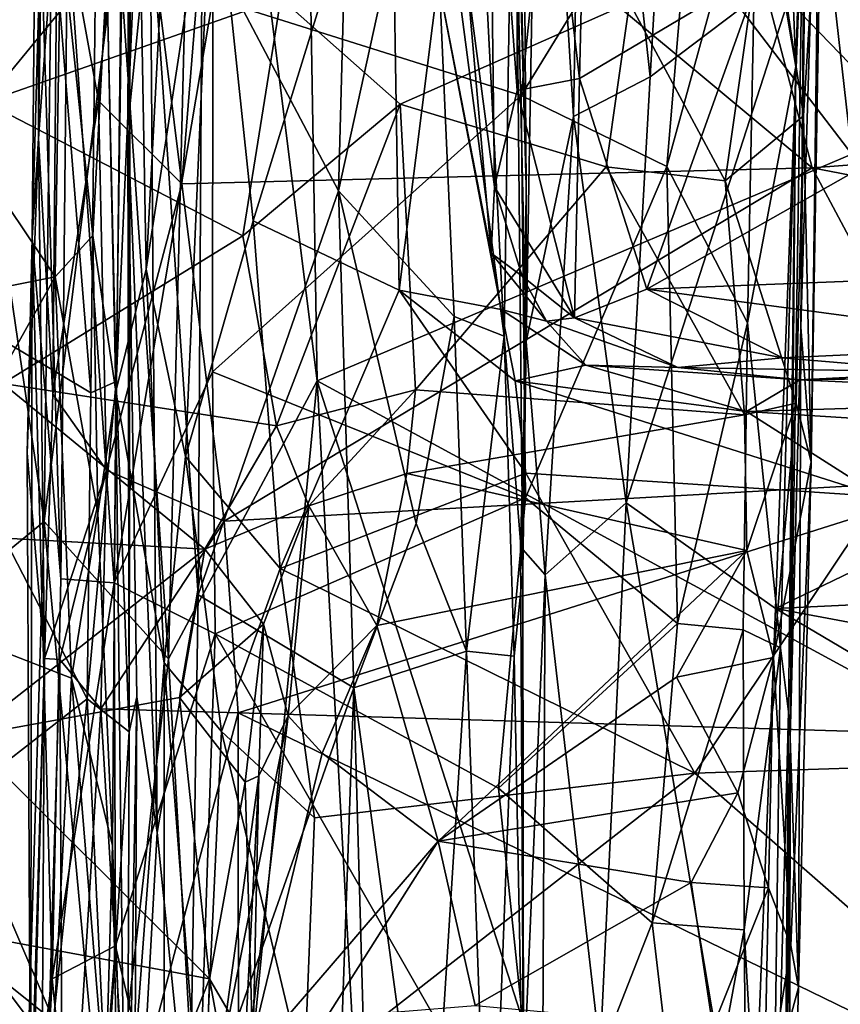
# Model space of a CAD drawing. Extents: x -11.35 to -7.74, y -6.25 to 1.8.
# Drawn here: x -11.08 to -10.63, y 0.06 to 0.61 of the extents above; entities that cross this region are included whole.
import ezdxf

# ---------------------------------------------------------------- set-up
doc = ezdxf.new("R2010")
doc.units = 0
doc.header["$MEASUREMENT"] = 0
doc.layers.add('1', color=7, linetype='CONTINUOUS')

msp = doc.modelspace()

# ---------------------------------------------------------------- linework, layer by layer
at = {"layer": '1'}
for points in [[(-10.619646, 0.534529, 6.766492), (-10.691205, 1.167122, 6.770226), (-10.926304, 0.935785, 6.767992)], [(-10.619646, 0.534529, 6.766492), (-10.371683, 0.759348, 6.763223), (-10.691205, 1.167122, 6.770226)], [(-11.022923, 0.549828, 5.303526), (-11.021208, 0.981298, 5.444514), (-11.018066, 1.014822, 5.282601)], [(-11.022923, 0.549828, 5.303526), (-11.018066, 1.014822, 5.282601), (-11.010388, 0.673243, 5.243309)], [(-11.072336, 0.910683, -1.713709), (-11.072556, 0.543419, -1.078236), (-11.06612, 0.989368, -1.613775)], [(-11.062058, 0.690119, -1.157567), (-11.06612, 0.989368, -1.613775), (-11.072556, 0.543419, -1.078236)], [(-11.038837, 0.819649, 5.507904), (-11.021208, 0.981298, 5.444514), (-11.029323, 0.407978, 5.499479)], [(-11.022185, 0.212837, 5.461291), (-11.029323, 0.407978, 5.499479), (-11.021208, 0.981298, 5.444514)], [(-11.021208, 0.981298, 5.444514), (-11.022923, 0.549828, 5.303526), (-11.022185, 0.212837, 5.461291)], [(-10.811908, 0.913713, 4.454468), (-10.800994, 0.516779, 4.642667), (-10.804356, 0.97584, 4.801653)], [(-10.807641, 0.793711, 4.849974), (-10.804356, 0.97584, 4.801653), (-10.800994, 0.516779, 4.642667)], [(-10.642346, 0.363298, -2.63658), (-10.648032, 0.438242, -2.304862), (-10.632456, 0.951895, -2.789801)], [(-10.632456, 0.951895, -2.789801), (-10.648032, 0.438242, -2.304862), (-10.642812, 0.919655, -2.281741)], [(-10.638045, 0.695557, -2.857983), (-10.642346, 0.363298, -2.63658), (-10.632456, 0.951895, -2.789801)], [(-11.158613, 0.939468, 6.620486), (-11.135007, 0.276463, 6.642238), (-11.069374, 0.329924, 6.709695)], [(-11.069374, 0.329924, 6.709695), (-11.063085, 0.829268, 6.71545), (-11.158613, 0.939468, 6.620486)], [(-11.028371, 0.659452, 6.741734), (-11.000245, 0.253542, 6.752743), (-10.983059, 0.934017, 6.760596)], [(-11.000245, 0.253542, 6.752743), (-10.917476, 0.408329, 6.767179), (-10.983059, 0.934017, 6.760596)], [(-10.926304, 0.935785, 6.767992), (-10.983059, 0.934017, 6.760596), (-10.917476, 0.408329, 6.767179)], [(-10.917476, 0.408329, 6.767179), (-10.619646, 0.534529, 6.766492), (-10.926304, 0.935785, 6.767992)], [(-10.712287, 0.919331, 4.379753), (-10.731865, 0.57774, 4.377791), (-10.768342, 0.91164, 4.391619)], [(-10.712287, 0.919331, 4.379753), (-10.648348, 0.640945, 4.371079), (-10.731865, 0.57774, 4.377791)], [(-10.645707, 0.758175, -2.068846), (-10.642812, 0.919655, -2.281741), (-10.648032, 0.438242, -2.304862)], [(-11.072556, 0.543419, -1.078236), (-11.072336, 0.910683, -1.713709), (-11.076168, 0.488005, -1.388245)], [(-11.076168, 0.488005, -1.388245), (-11.072336, 0.910683, -1.713709), (-11.071214, 0.660383, -1.587551)], [(-10.793505, 0.865816, 4.410603), (-10.801091, 0.430325, 4.441118), (-10.811908, 0.913713, 4.454468)], [(-10.800994, 0.516779, 4.642667), (-10.811908, 0.913713, 4.454468), (-10.801091, 0.430325, 4.441118)], [(-10.768342, 0.91164, 4.391619), (-10.774712, 0.555622, 4.394771), (-10.793505, 0.865816, 4.410603)], [(-10.768342, 0.91164, 4.391619), (-10.731865, 0.57774, 4.377791), (-10.774712, 0.555622, 4.394771)], [(-11.173725, 0.479382, 5.635389), (-11.141547, 0.905991, 5.606496), (-11.074862, 0.792137, 5.553204)], [(-10.771224, 0.576792, -5.315095), (-10.80549, 0.87047, -5.30653), (-10.763788, 0.890184, -5.326736)], [(-10.670513, 0.636591, -5.341336), (-10.771224, 0.576792, -5.315095), (-10.763788, 0.890184, -5.326736)], [(-10.895964, 0.868017, 5.096971), (-10.905555, 0.514229, 5.111426), (-10.981531, 0.658278, 5.192786)], [(-10.905555, 0.514229, 5.111426), (-10.895964, 0.868017, 5.096971), (-10.854482, 0.746923, 5.027607)], [(-10.821973, 0.786997, -5.262015), (-10.80549, 0.87047, -5.30653), (-10.805996, 0.570011, -5.281223)], [(-10.771224, 0.576792, -5.315095), (-10.805996, 0.570011, -5.281223), (-10.80549, 0.87047, -5.30653)], [(-10.774712, 0.555622, 4.394771), (-10.801091, 0.430325, 4.441118), (-10.793505, 0.865816, 4.410603)], [(-9.766636, 0.593704, -0.97503), (-9.976925, 0.843761, -1.236941), (-10.703747, 0.763123, -1.140562)], [(-11.063085, 0.829268, 6.71545), (-11.069374, 0.329924, 6.709695), (-11.028371, 0.659452, 6.741734)], [(-11.038837, 0.819649, 5.507904), (-11.043421, 0.401672, 5.529363), (-11.074862, 0.792137, 5.553204)], [(-11.029323, 0.407978, 5.499479), (-11.043421, 0.401672, 5.529363), (-11.038837, 0.819649, 5.507904)], [(-11.022446, 0.757322, -1.155892), (-10.992796, 0.518173, -0.892621), (-10.969932, 0.800745, -1.184399)], [(-10.969932, 0.800745, -1.184399), (-10.992796, 0.518173, -0.892621), (-10.641706, 0.527042, -0.899818)], [(-10.803721, 0.56728, -1.599686), (-10.97554, 0.621441, -1.654275), (-10.779485, 0.802652, -1.900125)], [(-10.703747, 0.763123, -1.140562), (-10.969932, 0.800745, -1.184399), (-10.641706, 0.527042, -0.899818)], [(-10.803721, 0.56728, -1.599686), (-10.779485, 0.802652, -1.900125), (-10.705899, 0.726912, -1.817646)], [(-11.043421, 0.401672, 5.529363), (-11.173725, 0.479382, 5.635389), (-11.074862, 0.792137, 5.553204)], [(-10.813209, 0.43321, 4.895628), (-10.82814, 0.722336, 4.953335), (-10.807641, 0.793711, 4.849974)], [(-10.813209, 0.43321, 4.895628), (-10.807641, 0.793711, 4.849974), (-10.80289, 0.302303, 4.791197)], [(-10.807641, 0.793711, 4.849974), (-10.800994, 0.516779, 4.642667), (-10.80289, 0.302303, 4.791197)], [(-10.833821, 0.631575, -4.964454), (-10.821973, 0.786997, -5.262015), (-10.818565, 0.516357, -5.218807)], [(-10.818565, 0.516357, -5.218807), (-10.821973, 0.786997, -5.262015), (-10.805996, 0.570011, -5.281223)], [(-10.703747, 0.763123, -1.140562), (-10.641706, 0.527042, -0.899818), (-9.766636, 0.593704, -0.97503)], [(-11.062058, 0.690119, -1.157567), (-11.039263, 0.564272, -0.963433), (-11.022446, 0.757322, -1.155892)], [(-11.022446, 0.757322, -1.155892), (-11.039263, 0.564272, -0.963433), (-10.992796, 0.518173, -0.892621)], [(-10.65674, 0.731388, -1.904433), (-10.645707, 0.758175, -2.068846), (-10.650732, 0.5835, -1.768722)], [(-10.648032, 0.438242, -2.304862), (-10.653999, 0.209387, -1.77883), (-10.645707, 0.758175, -2.068846)], [(-10.645707, 0.758175, -2.068846), (-10.653999, 0.209387, -1.77883), (-10.650732, 0.5835, -1.768722)], [(-10.876369, 0.746061, -4.862871), (-10.952971, 0.497513, -4.857125), (-10.975717, 0.712126, -4.83425)], [(-10.876369, 0.746061, -4.862871), (-10.871668, 0.458836, -4.877786), (-10.952971, 0.497513, -4.857125)], [(-10.854482, 0.746923, 5.027607), (-10.841127, 0.444124, 4.996299), (-10.905555, 0.514229, 5.111426)], [(-10.850101, 0.63146, -4.896452), (-10.871668, 0.458836, -4.877786), (-10.876369, 0.746061, -4.862871)], [(-10.854482, 0.746923, 5.027607), (-10.82814, 0.722336, 4.953335), (-10.813209, 0.43321, 4.895628)], [(-10.813209, 0.43321, 4.895628), (-10.841127, 0.444124, 4.996299), (-10.854482, 0.746923, 5.027607)], [(-10.650732, 0.5835, -1.768722), (-10.672409, 0.71113, -1.829623), (-10.65674, 0.731388, -1.904433)], [(-10.722674, 0.527658, -1.568668), (-10.803721, 0.56728, -1.599686), (-10.705899, 0.726912, -1.817646)], [(-10.705899, 0.726912, -1.817646), (-10.672409, 0.71113, -1.829623), (-10.722674, 0.527658, -1.568668)], [(-11.016667, 0.696898, -4.7444), (-10.999213, 0.723537, -4.805705), (-11.012605, 0.47053, -4.78123)], [(-10.999213, 0.723537, -4.805705), (-10.975717, 0.712126, -4.83425), (-11.012605, 0.47053, -4.78123)], [(-11.147696, 0.59264, -4.290181), (-11.163352, 0.713392, -4.215638), (-11.060248, 0.660278, -4.31134)], [(-11.012605, 0.47053, -4.78123), (-10.975717, 0.712126, -4.83425), (-10.990797, 0.36614, -4.834231)], [(-10.975717, 0.712126, -4.83425), (-10.952971, 0.497513, -4.857125), (-10.990797, 0.36614, -4.834231)], [(-10.672409, 0.71113, -1.829623), (-10.67766, 0.440685, -1.507952), (-10.722674, 0.527658, -1.568668)], [(-10.650732, 0.5835, -1.768722), (-10.67766, 0.440685, -1.507952), (-10.672409, 0.71113, -1.829623)], [(-11.02958, 0.402374, -4.44283), (-11.034594, 0.636126, -4.395872), (-11.016667, 0.696898, -4.7444)], [(-11.016667, 0.696898, -4.7444), (-11.012605, 0.47053, -4.78123), (-11.02958, 0.402374, -4.44283)], [(-11.102225, 0.563669, -2.898346), (-11.052685, 0.623907, -2.914182), (-11.171746, 0.693647, -3.020543)], [(-10.646543, 0.555944, -2.797854), (-10.638045, 0.695557, -2.857983), (-10.666164, 0.687813, -2.908689)], [(-10.642346, 0.363298, -2.63658), (-10.638045, 0.695557, -2.857983), (-10.646543, 0.555944, -2.797854)], [(-11.072556, 0.543419, -1.078236), (-11.064528, 0.400869, -0.854919), (-11.062058, 0.690119, -1.157567)], [(-11.039263, 0.564272, -0.963433), (-11.062058, 0.690119, -1.157567), (-11.064528, 0.400869, -0.854919)], [(-10.743446, 0.618885, -2.882907), (-10.690198, 0.519835, -2.821108), (-10.666164, 0.687813, -2.908689)], [(-10.646543, 0.555944, -2.797854), (-10.666164, 0.687813, -2.908689), (-10.690198, 0.519835, -2.821108)], [(-10.648348, 0.640945, 4.371079), (-10.302565, 0.676329, 4.372676), (-10.305079, 0.453903, 4.365884)], [(-11.010388, 0.673243, 5.243309), (-11.006508, 0.156866, 5.231974), (-11.022923, 0.549828, 5.303526)], [(-11.006508, 0.156866, 5.231974), (-11.010388, 0.673243, 5.243309), (-10.983702, 0.289129, 5.197571)], [(-10.983702, 0.289129, 5.197571), (-11.010388, 0.673243, 5.243309), (-10.981531, 0.658278, 5.192786)], [(-11.063267, 0.466204, -4.359935), (-11.147696, 0.59264, -4.290181), (-11.060248, 0.660278, -4.31134)], [(-11.071214, 0.660383, -1.587551), (-11.0601, 0.298071, -1.259623), (-11.076168, 0.488005, -1.388245)], [(-11.056536, 0.662943, -1.645539), (-11.0601, 0.298071, -1.259623), (-11.071214, 0.660383, -1.587551)], [(-11.069374, 0.329924, 6.709695), (-11.000245, 0.253542, 6.752743), (-11.028371, 0.659452, 6.741734)], [(-11.042416, 0.489315, -4.379168), (-11.063267, 0.466204, -4.359935), (-11.060248, 0.660278, -4.31134)], [(-11.042416, 0.489315, -4.379168), (-11.060248, 0.660278, -4.31134), (-11.034594, 0.636126, -4.395872)], [(-11.030427, 0.295763, -1.284072), (-11.0601, 0.298071, -1.259623), (-11.056536, 0.662943, -1.645539)], [(-11.026772, 0.624466, -1.63511), (-11.030427, 0.295763, -1.284072), (-11.056536, 0.662943, -1.645539)], [(-10.905555, 0.514229, 5.111426), (-10.983702, 0.289129, 5.197571), (-10.981531, 0.658278, 5.192786)], [(-10.771224, 0.576792, -5.315095), (-10.670513, 0.636591, -5.341336), (-10.733852, 0.459398, -5.31403)], [(-10.74535, 0.340437, 4.376234), (-10.731865, 0.57774, 4.377791), (-10.648348, 0.640945, 4.371079)], [(-10.74535, 0.340437, 4.376234), (-10.648348, 0.640945, 4.371079), (-10.662154, 0.281567, 4.368233)], [(-10.58229, 0.545197, -5.345518), (-10.733852, 0.459398, -5.31403), (-10.670513, 0.636591, -5.341336)], [(-10.606058, 0.61046, -5.367225), (-10.58229, 0.545197, -5.345518), (-10.670513, 0.636591, -5.341336)], [(-10.648348, 0.640945, 4.371079), (-10.305079, 0.453903, 4.365884), (-10.662154, 0.281567, 4.368233)], [(-11.034594, 0.636126, -4.395872), (-11.02958, 0.402374, -4.44283), (-11.042416, 0.489315, -4.379168)], [(-10.850101, 0.63146, -4.896452), (-10.814898, 0.448168, -4.922238), (-10.871668, 0.458836, -4.877786)], [(-10.820508, 0.479385, -4.947393), (-10.850101, 0.63146, -4.896452), (-10.833821, 0.631575, -4.964454)], [(-10.820508, 0.479385, -4.947393), (-10.814898, 0.448168, -4.922238), (-10.850101, 0.63146, -4.896452)], [(-10.820508, 0.479385, -4.947393), (-10.833821, 0.631575, -4.964454), (-10.818565, 0.516357, -5.218807)], [(-11.052685, 0.623907, -2.914182), (-11.102225, 0.563669, -2.898346), (-10.937675, 0.621595, -2.881406)], [(-10.937675, 0.621595, -2.881406), (-11.102225, 0.563669, -2.898346), (-10.958808, 0.489143, -2.827082)], [(-10.97554, 0.621441, -1.654275), (-11.030427, 0.295763, -1.284072), (-11.026772, 0.624466, -1.63511)], [(-10.97554, 0.621441, -1.654275), (-10.975681, 0.413433, -1.424531), (-11.030427, 0.295763, -1.284072)], [(-10.803721, 0.56728, -1.599686), (-10.975681, 0.413433, -1.424531), (-10.97554, 0.621441, -1.654275)], [(-10.958808, 0.489143, -2.827082), (-10.87122, 0.562468, -2.848958), (-10.937675, 0.621595, -2.881406)], [(-10.937675, 0.621595, -2.881406), (-10.87122, 0.562468, -2.848958), (-10.743446, 0.618885, -2.882907)], [(-10.743446, 0.618885, -2.882907), (-10.87122, 0.562468, -2.848958), (-10.756505, 0.527565, -2.837397)], [(-10.756505, 0.527565, -2.837397), (-10.690198, 0.519835, -2.821108), (-10.743446, 0.618885, -2.882907)], [(-11.139756, 0.451059, -4.325522), (-11.147696, 0.59264, -4.290181), (-11.063267, 0.466204, -4.359935)], [(-9.766636, 0.593704, -0.97503), (-10.641706, 0.527042, -0.899818), (-10.12781, 0.42778, -0.807741)], [(-10.650732, 0.5835, -1.768722), (-10.659403, 0.259687, -1.391248), (-10.67766, 0.440685, -1.507952)], [(-10.650732, 0.5835, -1.768722), (-10.654867, 0.223974, -1.488084), (-10.659403, 0.259687, -1.391248)], [(-10.653999, 0.209387, -1.77883), (-10.654867, 0.223974, -1.488084), (-10.650732, 0.5835, -1.768722)], [(-10.77407, 0.443384, -5.289768), (-10.805996, 0.570011, -5.281223), (-10.771224, 0.576792, -5.315095)], [(-10.731865, 0.57774, 4.377791), (-10.74535, 0.340437, 4.376234), (-10.774712, 0.555622, 4.394771)], [(-10.733852, 0.459398, -5.31403), (-10.77407, 0.443384, -5.289768), (-10.771224, 0.576792, -5.315095)], [(-10.801361, 0.343283, -1.358584), (-10.975681, 0.413433, -1.424531), (-10.803721, 0.56728, -1.599686)], [(-10.805996, 0.570011, -5.281223), (-10.77407, 0.443384, -5.289768), (-10.818565, 0.516357, -5.218807)], [(-10.722674, 0.527658, -1.568668), (-10.801361, 0.343283, -1.358584), (-10.803721, 0.56728, -1.599686)], [(-11.102225, 0.563669, -2.898346), (-11.092389, 0.406897, -2.841368), (-10.958808, 0.489143, -2.827082)], [(-11.034714, 0.358547, -0.764233), (-11.039263, 0.564272, -0.963433), (-11.064528, 0.400869, -0.854919)], [(-11.034714, 0.358547, -0.764233), (-10.992796, 0.518173, -0.892621), (-11.039263, 0.564272, -0.963433)], [(-10.958808, 0.489143, -2.827082), (-10.940108, 0.383373, -2.789388), (-10.87122, 0.562468, -2.848958)], [(-10.862659, 0.403267, -2.789559), (-10.87122, 0.562468, -2.848958), (-10.940108, 0.383373, -2.789388)], [(-10.756505, 0.527565, -2.837397), (-10.87122, 0.562468, -2.848958), (-10.862659, 0.403267, -2.789559)], [(-10.774712, 0.555622, 4.394771), (-10.790351, 0.300308, 4.407965), (-10.801091, 0.430325, 4.441118)], [(-10.790351, 0.300308, 4.407965), (-10.774712, 0.555622, 4.394771), (-10.74535, 0.340437, 4.376234)], [(-10.650671, 0.395994, -2.75791), (-10.646543, 0.555944, -2.797854), (-10.690198, 0.519835, -2.821108)], [(-10.646543, 0.555944, -2.797854), (-10.650671, 0.395994, -2.75791), (-10.642346, 0.363298, -2.63658)], [(-11.022923, 0.549828, 5.303526), (-11.017814, 0.232269, 5.287635), (-11.022185, 0.212837, 5.461291)], [(-11.006508, 0.156866, 5.231974), (-11.017814, 0.232269, 5.287635), (-11.022923, 0.549828, 5.303526)], [(-11.069304, 0.253767, -0.768284), (-11.072556, 0.543419, -1.078236), (-11.078917, 0.368004, -1.03501)], [(-11.078917, 0.368004, -1.03501), (-11.072556, 0.543419, -1.078236), (-11.076168, 0.488005, -1.388245)], [(-11.072556, 0.543419, -1.078236), (-11.069304, 0.253767, -0.768284), (-11.064528, 0.400869, -0.854919)], [(-10.58229, 0.545197, -5.345518), (-10.510485, 0.468121, -5.339667), (-10.733852, 0.459398, -5.31403)], [(-10.306101, 0.076435, 6.758678), (-10.619646, 0.534529, 6.766492), (-10.917476, 0.408329, 6.767179)], [(-10.969146, 0.330189, -0.714397), (-10.641706, 0.527042, -0.899818), (-10.992796, 0.518173, -0.892621)], [(-10.549356, 0.353703, -0.734186), (-10.641706, 0.527042, -0.899818), (-10.969146, 0.330189, -0.714397)], [(-10.756505, 0.527565, -2.837397), (-10.862659, 0.403267, -2.789559), (-10.67944, 0.389458, -2.782367)], [(-10.801361, 0.343283, -1.358584), (-10.722674, 0.527658, -1.568668), (-10.716658, 0.273277, -1.301476)], [(-10.690198, 0.519835, -2.821108), (-10.756505, 0.527565, -2.837397), (-10.67944, 0.389458, -2.782367)], [(-10.67766, 0.440685, -1.507952), (-10.716658, 0.273277, -1.301476), (-10.722674, 0.527658, -1.568668)], [(-10.12781, 0.42778, -0.807741), (-10.641706, 0.527042, -0.899818), (-10.549356, 0.353703, -0.734186)], [(-10.969146, 0.330189, -0.714397), (-10.992796, 0.518173, -0.892621), (-11.034714, 0.358547, -0.764233)], [(-10.820508, 0.479385, -4.947393), (-10.818565, 0.516357, -5.218807), (-10.803257, 0.466747, -5.171054)], [(-10.818565, 0.516357, -5.218807), (-10.77407, 0.443384, -5.289768), (-10.803257, 0.466747, -5.171054)], [(-10.801091, 0.430325, 4.441118), (-10.80289, 0.302303, 4.791197), (-10.800994, 0.516779, 4.642667)], [(-10.650671, 0.395994, -2.75791), (-10.690198, 0.519835, -2.821108), (-10.67944, 0.389458, -2.782367)], [(-10.896906, 0.2374, 5.09659), (-10.983702, 0.289129, 5.197571), (-10.905555, 0.514229, 5.111426)], [(-10.862253, 0.328876, 5.042049), (-10.905555, 0.514229, 5.111426), (-10.841127, 0.444124, 4.996299)], [(-10.896906, 0.2374, 5.09659), (-10.905555, 0.514229, 5.111426), (-10.862253, 0.328876, 5.042049)], [(-10.990797, 0.36614, -4.834231), (-10.952971, 0.497513, -4.857125), (-10.937952, 0.30382, -4.851633)], [(-10.937952, 0.30382, -4.851633), (-10.952971, 0.497513, -4.857125), (-10.871668, 0.458836, -4.877786)], [(-10.940108, 0.383373, -2.789388), (-10.958808, 0.489143, -2.827082), (-11.092389, 0.406897, -2.841368)], [(-11.042416, 0.489315, -4.379168), (-11.03948, 0.334562, -4.387721), (-11.063267, 0.466204, -4.359935)], [(-11.02958, 0.402374, -4.44283), (-11.03948, 0.334562, -4.387721), (-11.042416, 0.489315, -4.379168)], [(-11.077119, -0.012939, -0.888553), (-11.078917, 0.368004, -1.03501), (-11.076168, 0.488005, -1.388245)], [(-11.077119, -0.012939, -0.888553), (-11.076168, 0.488005, -1.388245), (-11.064999, 0.075306, -1.049243)], [(-11.0601, 0.298071, -1.259623), (-11.064999, 0.075306, -1.049243), (-11.076168, 0.488005, -1.388245)], [(-11.045488, 0.231251, 5.527755), (-11.173725, 0.479382, 5.635389), (-11.043421, 0.401672, 5.529363)], [(-11.173725, 0.479382, 5.635389), (-11.045488, 0.231251, 5.527755), (-11.150308, 0.149553, 5.611626)], [(-10.789668, 0.441517, -5.081887), (-10.814898, 0.448168, -4.922238), (-10.820508, 0.479385, -4.947393)], [(-10.820508, 0.479385, -4.947393), (-10.803257, 0.466747, -5.171054), (-10.789668, 0.441517, -5.081887)], [(-11.139756, 0.451059, -4.325522), (-11.063267, 0.466204, -4.359935), (-11.164468, 0.285631, -4.318238)], [(-11.164468, 0.285631, -4.318238), (-11.063267, 0.466204, -4.359935), (-11.054145, 0.242779, -4.356599)], [(-11.063267, 0.466204, -4.359935), (-11.03948, 0.334562, -4.387721), (-11.054145, 0.242779, -4.356599)], [(-11.012605, 0.47053, -4.78123), (-11.002555, 0.251343, -4.783355), (-11.02958, 0.402374, -4.44283)], [(-10.990797, 0.36614, -4.834231), (-11.002555, 0.251343, -4.783355), (-11.012605, 0.47053, -4.78123)], [(-10.803257, 0.466747, -5.171054), (-10.77407, 0.443384, -5.289768), (-10.789668, 0.441517, -5.081887)], [(-10.502005, 0.428499, -5.322723), (-10.733852, 0.459398, -5.31403), (-10.510485, 0.468121, -5.339667)], [(-10.871668, 0.458836, -4.877786), (-10.80116, 0.35696, -4.866517), (-10.937952, 0.30382, -4.851633)], [(-10.814898, 0.448168, -4.922238), (-10.807178, 0.408312, -4.891995), (-10.871668, 0.458836, -4.877786)], [(-10.871668, 0.458836, -4.877786), (-10.807178, 0.408312, -4.891995), (-10.80116, 0.35696, -4.866517)], [(-10.658245, 0.421087, -5.287088), (-10.77407, 0.443384, -5.289768), (-10.733852, 0.459398, -5.31403)], [(-10.733852, 0.459398, -5.31403), (-10.502005, 0.428499, -5.322723), (-10.658245, 0.421087, -5.287088)], [(-10.662154, 0.281567, 4.368233), (-10.305079, 0.453903, 4.365884), (-9.752943, 0.324717, 4.365058)], [(-10.789668, 0.441517, -5.081887), (-10.767815, 0.417171, -4.927384), (-10.814898, 0.448168, -4.922238)], [(-10.814898, 0.448168, -4.922238), (-10.767815, 0.417171, -4.927384), (-10.807178, 0.408312, -4.891995)], [(-10.834167, 0.257711, 4.971999), (-10.862253, 0.328876, 5.042049), (-10.841127, 0.444124, 4.996299)], [(-10.834167, 0.257711, 4.971999), (-10.841127, 0.444124, 4.996299), (-10.813209, 0.43321, 4.895628)], [(-10.789668, 0.441517, -5.081887), (-10.77407, 0.443384, -5.289768), (-10.716609, 0.415751, -5.077319)], [(-10.789668, 0.441517, -5.081887), (-10.716609, 0.415751, -5.077319), (-10.767815, 0.417171, -4.927384)], [(-10.716609, 0.415751, -5.077319), (-10.77407, 0.443384, -5.289768), (-10.658245, 0.421087, -5.287088)], [(-10.67766, 0.440685, -1.507952), (-10.680168, 0.269611, -1.329217), (-10.716658, 0.273277, -1.301476)], [(-10.67766, 0.440685, -1.507952), (-10.659403, 0.259687, -1.391248), (-10.680168, 0.269611, -1.329217)], [(-10.648032, 0.438242, -2.304862), (-10.649297, 0.070353, -2.208955), (-10.653999, 0.209387, -1.77883)], [(-10.648032, 0.438242, -2.304862), (-10.642346, 0.363298, -2.63658), (-10.649297, 0.070353, -2.208955)], [(-10.834167, 0.257711, 4.971999), (-10.813209, 0.43321, 4.895628), (-10.807645, 0.25495, 4.842928)], [(-10.813209, 0.43321, 4.895628), (-10.80289, 0.302303, 4.791197), (-10.807645, 0.25495, 4.842928)], [(-10.801091, 0.430325, 4.441118), (-10.804122, 0.315912, 4.433865), (-10.80289, 0.302303, 4.791197)], [(-10.790351, 0.300308, 4.407965), (-10.804122, 0.315912, 4.433865), (-10.801091, 0.430325, 4.441118)], [(-10.502005, 0.428499, -5.322723), (-10.564446, 0.4132, -5.23898), (-10.658245, 0.421087, -5.287088)], [(-10.807178, 0.408312, -4.891995), (-10.767815, 0.417171, -4.927384), (-10.678273, 0.391235, -4.895559)], [(-10.678273, 0.391235, -4.895559), (-10.767815, 0.417171, -4.927384), (-10.648622, 0.408909, -4.959548)], [(-10.716609, 0.415751, -5.077319), (-10.648622, 0.408909, -4.959548), (-10.767815, 0.417171, -4.927384)], [(-10.716609, 0.415751, -5.077319), (-10.658245, 0.421087, -5.287088), (-10.564446, 0.4132, -5.23898)], [(-10.974288, 0.267363, -1.275212), (-11.030427, 0.295763, -1.284072), (-10.975681, 0.413433, -1.424531)], [(-10.801361, 0.343283, -1.358584), (-10.974288, 0.267363, -1.275212), (-10.975681, 0.413433, -1.424531)], [(-10.648622, 0.408909, -4.959548), (-10.716609, 0.415751, -5.077319), (-10.564446, 0.4132, -5.23898)], [(-10.648622, 0.408909, -4.959548), (-10.564446, 0.4132, -5.23898), (-10.4017, 0.413158, -5.264167)], [(-10.4017, 0.413158, -5.264167), (-10.400347, 0.412706, -4.985873), (-10.648622, 0.408909, -4.959548)], [(-10.648622, 0.408909, -4.959548), (-10.400347, 0.412706, -4.985873), (-10.432717, 0.398722, -4.91267)], [(-11.092389, 0.406897, -2.841368), (-11.12855, 0.32283, -2.847308), (-10.979945, 0.314671, -2.791745)], [(-10.979945, 0.314671, -2.791745), (-10.940108, 0.383373, -2.789388), (-11.092389, 0.406897, -2.841368)], [(-11.029323, 0.407978, 5.499479), (-11.045488, 0.231251, 5.527755), (-11.043421, 0.401672, 5.529363)], [(-11.045488, 0.231251, 5.527755), (-11.029323, 0.407978, 5.499479), (-11.022185, 0.212837, 5.461291)], [(-11.000245, 0.253542, 6.752743), (-10.975225, -0.18688, 6.745453), (-10.917476, 0.408329, 6.767179)], [(-10.917476, 0.408329, 6.767179), (-10.975225, -0.18688, 6.745453), (-10.881397, -0.249062, 6.752377)], [(-10.726296, -0.18622, 6.75618), (-10.306101, 0.076435, 6.758678), (-10.917476, 0.408329, 6.767179)], [(-10.726296, -0.18622, 6.75618), (-10.917476, 0.408329, 6.767179), (-10.881397, -0.249062, 6.752377)], [(-10.678273, 0.391235, -4.895559), (-10.603907, 0.344006, -4.87249), (-10.807178, 0.408312, -4.891995)], [(-10.80116, 0.35696, -4.866517), (-10.807178, 0.408312, -4.891995), (-10.603907, 0.344006, -4.87249)], [(-10.432717, 0.398722, -4.91267), (-10.678273, 0.391235, -4.895559), (-10.648622, 0.408909, -4.959548)], [(-11.069304, 0.253767, -0.768284), (-11.034714, 0.358547, -0.764233), (-11.064528, 0.400869, -0.854919)], [(-11.03948, 0.334562, -4.387721), (-11.02958, 0.402374, -4.44283), (-11.031333, 0.149534, -4.369699)], [(-11.024444, -0.041271, -4.513062), (-11.031333, 0.149534, -4.369699), (-11.02958, 0.402374, -4.44283)], [(-11.002555, 0.251343, -4.783355), (-11.024444, -0.041271, -4.513062), (-11.02958, 0.402374, -4.44283)], [(-10.922052, 0.338787, -2.758949), (-10.862659, 0.403267, -2.789559), (-10.940108, 0.383373, -2.789388)], [(-10.922052, 0.338787, -2.758949), (-10.867478, 0.356739, -2.753288), (-10.862659, 0.403267, -2.789559)], [(-10.67944, 0.389458, -2.782367), (-10.862659, 0.403267, -2.789559), (-10.867478, 0.356739, -2.753288)], [(-10.650671, 0.395994, -2.75791), (-10.67944, 0.389458, -2.782367), (-10.678172, 0.313921, -2.706493)], [(-10.432717, 0.398722, -4.91267), (-10.467264, 0.377939, -4.880542), (-10.678273, 0.391235, -4.895559)], [(-10.66326, 0.254208, -2.573934), (-10.650671, 0.395994, -2.75791), (-10.678172, 0.313921, -2.706493)], [(-10.650671, 0.395994, -2.75791), (-10.66326, 0.254208, -2.573934), (-10.642346, 0.363298, -2.63658)], [(-10.867478, 0.356739, -2.753288), (-10.678172, 0.313921, -2.706493), (-10.67944, 0.389458, -2.782367)], [(-10.678273, 0.391235, -4.895559), (-10.467264, 0.377939, -4.880542), (-10.603907, 0.344006, -4.87249)], [(-10.922052, 0.338787, -2.758949), (-10.940108, 0.383373, -2.789388), (-10.979945, 0.314671, -2.791745)], [(-11.077119, -0.012939, -0.888553), (-11.069304, 0.253767, -0.768284), (-11.078917, 0.368004, -1.03501)], [(-10.970682, 0.213118, -4.821244), (-11.002555, 0.251343, -4.783355), (-10.990797, 0.36614, -4.834231)], [(-10.970682, 0.213118, -4.821244), (-10.990797, 0.36614, -4.834231), (-10.937952, 0.30382, -4.851633)], [(-10.653658, 0.093746, -2.312221), (-10.642346, 0.363298, -2.63658), (-10.66326, 0.254208, -2.573934)], [(-10.653658, 0.093746, -2.312221), (-10.649297, 0.070353, -2.208955), (-10.642346, 0.363298, -2.63658)], [(-11.069304, 0.253767, -0.768284), (-11.060656, 0.253197, -0.719751), (-11.034714, 0.358547, -0.764233)], [(-11.034714, 0.358547, -0.764233), (-11.060656, 0.253197, -0.719751), (-11.037861, 0.225729, -0.652474)], [(-11.034714, 0.358547, -0.764233), (-11.037861, 0.225729, -0.652474), (-10.969146, 0.330189, -0.714397)], [(-10.80116, 0.35696, -4.866517), (-10.707049, 0.189833, -4.841795), (-10.937952, 0.30382, -4.851633)], [(-10.867478, 0.356739, -2.753288), (-10.922052, 0.338787, -2.758949), (-10.884114, 0.272053, -2.634612)], [(-10.867478, 0.356739, -2.753288), (-10.884114, 0.272053, -2.634612), (-10.678172, 0.313921, -2.706493)], [(-10.603907, 0.344006, -4.87249), (-10.707049, 0.189833, -4.841795), (-10.80116, 0.35696, -4.866517)], [(-10.961371, 0.223391, -0.623519), (-10.549356, 0.353703, -0.734186), (-10.969146, 0.330189, -0.714397)], [(-10.37492, 0.205814, -0.611821), (-10.549356, 0.353703, -0.734186), (-10.961371, 0.223391, -0.623519)], [(-10.801361, 0.343283, -1.358584), (-10.816331, 0.181515, -1.199516), (-10.974288, 0.267363, -1.275212)], [(-10.816331, 0.181515, -1.199516), (-10.801361, 0.343283, -1.358584), (-10.716658, 0.273277, -1.301476)], [(-10.759871, 0.034643, 4.378747), (-10.790351, 0.300308, 4.407965), (-10.74535, 0.340437, 4.376234)], [(-10.74535, 0.340437, 4.376234), (-10.676031, -0.068695, 4.360468), (-10.759871, 0.034643, 4.378747)], [(-10.662154, 0.281567, 4.368233), (-10.676031, -0.068695, 4.360468), (-10.74535, 0.340437, 4.376234)], [(-10.603907, 0.344006, -4.87249), (-10.546432, 0.19508, -4.839415), (-10.707049, 0.189833, -4.841795)], [(-11.031333, 0.149534, -4.369699), (-11.054145, 0.242779, -4.356599), (-11.03948, 0.334562, -4.387721)], [(-10.94721, 0.272903, -2.741388), (-10.922052, 0.338787, -2.758949), (-10.979945, 0.314671, -2.791745)], [(-10.922052, 0.338787, -2.758949), (-10.94721, 0.272903, -2.741388), (-10.933633, 0.221794, -2.622791)], [(-10.922052, 0.338787, -2.758949), (-10.933633, 0.221794, -2.622791), (-10.884114, 0.272053, -2.634612)], [(-11.069374, 0.329924, 6.709695), (-11.135007, 0.276463, 6.642238), (-11.085416, -0.195852, 6.687843)], [(-11.069374, 0.329924, 6.709695), (-11.085416, -0.195852, 6.687843), (-11.034534, -0.046837, 6.728463)], [(-11.000245, 0.253542, 6.752743), (-11.069374, 0.329924, 6.709695), (-11.034534, -0.046837, 6.728463)], [(-10.961371, 0.223391, -0.623519), (-10.969146, 0.330189, -0.714397), (-11.037861, 0.225729, -0.652474)], [(-10.862253, 0.328876, 5.042049), (-10.834167, 0.257711, 4.971999), (-10.896906, 0.2374, 5.09659)], [(-9.752943, 0.324717, 4.365058), (-9.981014, 0.153915, 4.360624), (-10.662154, 0.281567, 4.368233)], [(-11.12855, 0.32283, -2.847308), (-11.113056, 0.210159, -2.848105), (-10.979945, 0.314671, -2.791745)], [(-10.979945, 0.314671, -2.791745), (-11.113056, 0.210159, -2.848105), (-10.994033, 0.232019, -2.796739)], [(-10.979945, 0.314671, -2.791745), (-10.994033, 0.232019, -2.796739), (-10.94721, 0.272903, -2.741388)], [(-10.850055, 0.151997, -2.450089), (-10.678172, 0.313921, -2.706493), (-10.884114, 0.272053, -2.634612)], [(-10.850055, 0.151997, -2.450089), (-10.717336, 0.243334, -2.598608), (-10.678172, 0.313921, -2.706493)], [(-10.802512, 0.015654, 4.455532), (-10.804122, 0.315912, 4.433865), (-10.790351, 0.300308, 4.407965)], [(-10.802512, 0.015654, 4.455532), (-10.80289, 0.302303, 4.791197), (-10.804122, 0.315912, 4.433865)], [(-10.66326, 0.254208, -2.573934), (-10.678172, 0.313921, -2.706493), (-10.717336, 0.243334, -2.598608)], [(-10.918869, 0.165003, -4.825853), (-10.970682, 0.213118, -4.821244), (-10.937952, 0.30382, -4.851633)], [(-10.937952, 0.30382, -4.851633), (-10.707049, 0.189833, -4.841795), (-10.918869, 0.165003, -4.825853)], [(-10.802902, 0.006363, 4.806474), (-10.807645, 0.25495, 4.842928), (-10.80289, 0.302303, 4.791197)], [(-10.80289, 0.302303, 4.791197), (-10.802512, 0.015654, 4.455532), (-10.802902, 0.006363, 4.806474)], [(-11.030427, 0.295763, -1.284072), (-11.064999, 0.075306, -1.049243), (-11.0601, 0.298071, -1.259623)], [(-10.792241, -0.068951, 4.407285), (-10.802512, 0.015654, 4.455532), (-10.790351, 0.300308, 4.407965)], [(-10.759871, 0.034643, 4.378747), (-10.792241, -0.068951, 4.407285), (-10.790351, 0.300308, 4.407965)], [(-11.064999, 0.075306, -1.049243), (-11.030427, 0.295763, -1.284072), (-11.029783, 0.093712, -1.107784)], [(-10.974288, 0.267363, -1.275212), (-11.029783, 0.093712, -1.107784), (-11.030427, 0.295763, -1.284072)], [(-11.164468, 0.285631, -4.318238), (-11.063829, 0.051554, -4.278277), (-11.15906, 0.12785, -4.259793)], [(-11.063829, 0.051554, -4.278277), (-11.164468, 0.285631, -4.318238), (-11.054145, 0.242779, -4.356599)], [(-11.006508, 0.156866, 5.231974), (-10.983702, 0.289129, 5.197571), (-10.988592, -0.022476, 5.200853)], [(-10.983702, 0.289129, 5.197571), (-10.896906, 0.2374, 5.09659), (-10.988592, -0.022476, 5.200853)], [(-10.676031, -0.068695, 4.360468), (-10.662154, 0.281567, 4.368233), (-10.19154, 0.003103, 4.361349)], [(-10.662154, 0.281567, 4.368233), (-9.981014, 0.153915, 4.360624), (-10.19154, 0.003103, 4.361349)], [(-10.94721, 0.272903, -2.741388), (-10.994033, 0.232019, -2.796739), (-10.957409, 0.184807, -2.762093)], [(-10.94721, 0.272903, -2.741388), (-10.957409, 0.184807, -2.762093), (-10.949871, 0.188354, -2.647982)], [(-10.949871, 0.188354, -2.647982), (-10.933633, 0.221794, -2.622791), (-10.94721, 0.272903, -2.741388)], [(-10.884114, 0.272053, -2.634612), (-10.933633, 0.221794, -2.622791), (-10.914568, 0.200893, -2.547935)], [(-10.914568, 0.200893, -2.547935), (-10.850055, 0.151997, -2.450089), (-10.884114, 0.272053, -2.634612)], [(-10.816331, 0.181515, -1.199516), (-10.716658, 0.273277, -1.301476), (-10.730823, 0.10648, -1.143757)], [(-10.730823, 0.10648, -1.143757), (-10.716658, 0.273277, -1.301476), (-10.680168, 0.269611, -1.329217)], [(-10.680168, 0.269611, -1.329217), (-10.679634, 0.102528, -1.189193), (-10.730823, 0.10648, -1.143757)], [(-10.680168, 0.269611, -1.329217), (-10.659403, 0.259687, -1.391248), (-10.679634, 0.102528, -1.189193)], [(-11.029783, 0.093712, -1.107784), (-10.974288, 0.267363, -1.275212), (-10.986254, -0.092926, -0.955077)], [(-10.974288, 0.267363, -1.275212), (-10.792192, -0.050529, -0.99472), (-10.986254, -0.092926, -0.955077)], [(-10.974288, 0.267363, -1.275212), (-10.816331, 0.181515, -1.199516), (-10.792192, -0.050529, -0.99472)], [(-10.664992, -0.153675, -1.019105), (-10.679634, 0.102528, -1.189193), (-10.659403, 0.259687, -1.391248)], [(-10.664992, -0.153675, -1.019105), (-10.659403, 0.259687, -1.391248), (-10.654867, 0.223974, -1.488084)], [(-11.080725, -0.193497, -0.6841), (-11.069304, 0.253767, -0.768284), (-11.077119, -0.012939, -0.888553)], [(-11.069304, 0.253767, -0.768284), (-11.080725, -0.193497, -0.6841), (-11.071332, -0.1047, -0.51473)], [(-11.060656, 0.253197, -0.719751), (-11.069304, 0.253767, -0.768284), (-11.071332, -0.1047, -0.51473)], [(-11.058835, -0.115221, -0.430117), (-11.060656, 0.253197, -0.719751), (-11.071332, -0.1047, -0.51473)], [(-11.060656, 0.253197, -0.719751), (-11.058835, -0.115221, -0.430117), (-11.037861, 0.225729, -0.652474)], [(-11.034534, -0.046837, 6.728463), (-10.975225, -0.18688, 6.745453), (-11.000245, 0.253542, 6.752743)], [(-10.834167, 0.257711, 4.971999), (-10.855101, -0.071224, 5.023539), (-10.896906, 0.2374, 5.09659)], [(-10.855101, -0.071224, 5.023539), (-10.834167, 0.257711, 4.971999), (-10.821238, -0.099398, 4.93073)], [(-10.834167, 0.257711, 4.971999), (-10.807645, 0.25495, 4.842928), (-10.821238, -0.099398, 4.93073)], [(-10.821238, -0.099398, 4.93073), (-10.807645, 0.25495, 4.842928), (-10.802902, 0.006363, 4.806474)], [(-10.717336, 0.243334, -2.598608), (-10.683099, 0.178938, -2.512986), (-10.66326, 0.254208, -2.573934)], [(-10.666089, 0.125895, -2.401757), (-10.66326, 0.254208, -2.573934), (-10.683099, 0.178938, -2.512986)], [(-10.666089, 0.125895, -2.401757), (-10.653658, 0.093746, -2.312221), (-10.66326, 0.254208, -2.573934)], [(-11.024444, -0.041271, -4.513062), (-11.002555, 0.251343, -4.783355), (-11.002437, -0.142105, -4.604341)], [(-10.970682, 0.213118, -4.821244), (-10.981548, -0.020285, -4.732202), (-11.002555, 0.251343, -4.783355)], [(-11.002437, -0.142105, -4.604341), (-11.002555, 0.251343, -4.783355), (-10.981548, -0.020285, -4.732202)], [(-11.035354, 0.01136, -4.293307), (-11.063829, 0.051554, -4.278277), (-11.054145, 0.242779, -4.356599)], [(-11.031333, 0.149534, -4.369699), (-11.035354, 0.01136, -4.293307), (-11.054145, 0.242779, -4.356599)], [(-10.850055, 0.151997, -2.450089), (-10.683099, 0.178938, -2.512986), (-10.717336, 0.243334, -2.598608)], [(-10.926281, -0.594704, 5.121631), (-10.988592, -0.022476, 5.200853), (-10.896906, 0.2374, 5.09659)], [(-10.896906, 0.2374, 5.09659), (-10.874399, -0.566309, 5.04987), (-10.926281, -0.594704, 5.121631)], [(-10.896906, 0.2374, 5.09659), (-10.855101, -0.071224, 5.023539), (-10.874399, -0.566309, 5.04987)], [(-11.065903, 0.036495, 5.543995), (-11.150308, 0.149553, 5.611626), (-11.045488, 0.231251, 5.527755)], [(-10.994033, 0.232019, -2.796739), (-11.113056, 0.210159, -2.848105), (-10.977344, 0.075274, -2.820524)], [(-11.065903, 0.036495, 5.543995), (-11.045488, 0.231251, 5.527755), (-11.034829, 0.009304, 5.497306)], [(-11.045488, 0.231251, 5.527755), (-11.022185, 0.212837, 5.461291), (-11.034829, 0.009304, 5.497306)], [(-11.023139, -0.083651, 5.43073), (-11.017814, 0.232269, 5.287635), (-11.019404, -0.072212, 5.280018)], [(-11.023139, -0.083651, 5.43073), (-11.022185, 0.212837, 5.461291), (-11.017814, 0.232269, 5.287635)], [(-11.017814, 0.232269, 5.287635), (-11.006508, 0.156866, 5.231974), (-11.019404, -0.072212, 5.280018)], [(-10.977344, 0.075274, -2.820524), (-10.957409, 0.184807, -2.762093), (-10.994033, 0.232019, -2.796739)], [(-11.023589, -0.011517, -0.456382), (-11.037861, 0.225729, -0.652474), (-11.058835, -0.115221, -0.430117)], [(-11.023589, -0.011517, -0.456382), (-10.961371, 0.223391, -0.623519), (-11.037861, 0.225729, -0.652474)], [(-10.961164, -0.027866, -0.42549), (-10.961371, 0.223391, -0.623519), (-11.023589, -0.011517, -0.456382)], [(-10.949871, 0.188354, -2.647982), (-10.972249, 0.02589, -2.428123), (-10.933633, 0.221794, -2.622791)], [(-10.933633, 0.221794, -2.622791), (-10.972249, 0.02589, -2.428123), (-10.956648, 0.028053, -2.354537)], [(-10.961371, 0.223391, -0.623519), (-10.961164, -0.027866, -0.42549), (-10.450943, -0.025204, -0.426385)], [(-10.961371, 0.223391, -0.623519), (-10.450943, -0.025204, -0.426385), (-10.37492, 0.205814, -0.611821)], [(-10.933633, 0.221794, -2.622791), (-10.956648, 0.028053, -2.354537), (-10.914568, 0.200893, -2.547935)], [(-10.65791, -0.142757, -1.595092), (-10.664992, -0.153675, -1.019105), (-10.654867, 0.223974, -1.488084)], [(-10.654867, 0.223974, -1.488084), (-10.653999, 0.209387, -1.77883), (-10.65791, -0.142757, -1.595092)], [(-11.113056, 0.210159, -2.848105), (-11.121547, 0.101919, -2.886203), (-10.977344, 0.075274, -2.820524)], [(-11.023139, -0.083651, 5.43073), (-11.034829, 0.009304, 5.497306), (-11.022185, 0.212837, 5.461291)], [(-10.981548, -0.020285, -4.732202), (-10.970682, 0.213118, -4.821244), (-10.924562, 0.019903, -4.779527)], [(-10.970682, 0.213118, -4.821244), (-10.918869, 0.165003, -4.825853), (-10.924562, 0.019903, -4.779527)], [(-10.659589, -0.472338, -1.648071), (-10.65791, -0.142757, -1.595092), (-10.653999, 0.209387, -1.77883)], [(-10.659589, -0.472338, -1.648071), (-10.653999, 0.209387, -1.77883), (-10.654336, -0.106022, -2.027767)], [(-10.649297, 0.070353, -2.208955), (-10.654336, -0.106022, -2.027767), (-10.653999, 0.209387, -1.77883)], [(-10.850055, 0.151997, -2.450089), (-10.914568, 0.200893, -2.547935), (-10.956648, 0.028053, -2.354537)], [(-10.546432, 0.19508, -4.839415), (-10.546574, 0.049261, -4.7993), (-10.707049, 0.189833, -4.841795)], [(-10.972249, 0.02589, -2.428123), (-10.949871, 0.188354, -2.647982), (-10.96873, -0.176191, -2.609355)], [(-10.949871, 0.188354, -2.647982), (-10.95328, 0.033907, -2.764724), (-10.96873, -0.176191, -2.609355)], [(-10.949871, 0.188354, -2.647982), (-10.957409, 0.184807, -2.762093), (-10.95328, 0.033907, -2.764724)], [(-10.546574, 0.049261, -4.7993), (-10.924562, 0.019903, -4.779527), (-10.707049, 0.189833, -4.841795)], [(-10.924562, 0.019903, -4.779527), (-10.918869, 0.165003, -4.825853), (-10.707049, 0.189833, -4.841795)], [(-10.957409, 0.184807, -2.762093), (-10.977344, 0.075274, -2.820524), (-10.95328, 0.033907, -2.764724)], [(-10.792192, -0.050529, -0.99472), (-10.816331, 0.181515, -1.199516), (-10.730823, 0.10648, -1.143757)], [(-10.683099, 0.178938, -2.512986), (-10.850055, 0.151997, -2.450089), (-10.709058, 0.128836, -2.434459)], [(-10.683099, 0.178938, -2.512986), (-10.709058, 0.128836, -2.434459), (-10.666089, 0.125895, -2.401757)], [(-11.019404, -0.072212, 5.280018), (-11.006508, 0.156866, 5.231974), (-10.988592, -0.022476, 5.200853)], [(-11.150308, 0.149553, 5.611626), (-11.065903, 0.036495, 5.543995), (-11.16737, -0.797392, 5.615053)], [(-11.024681, -0.203936, -4.48849), (-11.035354, 0.01136, -4.293307), (-11.031333, 0.149534, -4.369699)], [(-11.024444, -0.041271, -4.513062), (-11.024681, -0.203936, -4.48849), (-11.031333, 0.149534, -4.369699)], [(-10.850055, 0.151997, -2.450089), (-10.956648, 0.028053, -2.354537), (-10.912252, 0.053801, -2.350216)], [(-10.850055, 0.151997, -2.450089), (-10.912252, 0.053801, -2.350216), (-10.829473, 0.060463, -2.345571)], [(-10.850055, 0.151997, -2.450089), (-10.829473, 0.060463, -2.345571), (-10.709058, 0.128836, -2.434459)], [(-11.155755, -0.007694, -4.1713), (-11.15906, 0.12785, -4.259793), (-11.063829, 0.051554, -4.278277)], [(-10.697016, 0.048433, -2.323688), (-10.709058, 0.128836, -2.434459), (-10.829473, 0.060463, -2.345571)], [(-10.709058, 0.128836, -2.434459), (-10.697016, 0.048433, -2.323688), (-10.666089, 0.125895, -2.401757)], [(-10.666089, 0.125895, -2.401757), (-10.697016, 0.048433, -2.323688), (-10.66859, -0.001032, -2.210562)], [(-10.666089, 0.125895, -2.401757), (-10.66859, -0.001032, -2.210562), (-10.653658, 0.093746, -2.312221)], [(-10.792192, -0.050529, -0.99472), (-10.730823, 0.10648, -1.143757), (-10.710586, -0.065712, -0.99817)], [(-10.710586, -0.065712, -0.99817), (-10.730823, 0.10648, -1.143757), (-10.679634, 0.102528, -1.189193)], [(-11.121547, 0.101919, -2.886203), (-11.078197, -0.122625, -2.958829), (-11.027895, -0.052366, -2.897961)], [(-11.121547, 0.101919, -2.886203), (-11.027895, -0.052366, -2.897961), (-10.977344, 0.075274, -2.820524)], [(-11.118207, -0.003311, -2.954171), (-11.078197, -0.122625, -2.958829), (-11.121547, 0.101919, -2.886203)], [(-10.67717, -0.152775, -0.956531), (-10.710586, -0.065712, -0.99817), (-10.679634, 0.102528, -1.189193)], [(-10.679634, 0.102528, -1.189193), (-10.664992, -0.153675, -1.019105), (-10.67717, -0.152775, -0.956531)], [(-11.045809, -0.113241, -0.914254), (-11.064999, 0.075306, -1.049243), (-11.029783, 0.093712, -1.107784)], [(-10.986254, -0.092926, -0.955077), (-11.045809, -0.113241, -0.914254), (-11.029783, 0.093712, -1.107784)], [(-10.649297, 0.070353, -2.208955), (-10.653658, 0.093746, -2.312221), (-10.66859, -0.001032, -2.210562)], [(-11.064999, 0.075306, -1.049243), (-11.073913, -0.095905, -0.862155), (-11.077119, -0.012939, -0.888553)], [(-11.073913, -0.095905, -0.862155), (-11.064999, 0.075306, -1.049243), (-11.045809, -0.113241, -0.914254)], [(-10.977344, 0.075274, -2.820524), (-11.027895, -0.052366, -2.897961), (-10.981097, -0.03723, -2.862796)], [(-10.977344, 0.075274, -2.820524), (-10.981097, -0.03723, -2.862796), (-10.953124, -0.057297, -2.819737)], [(-10.95328, 0.033907, -2.764724), (-10.977344, 0.075274, -2.820524), (-10.953124, -0.057297, -2.819737)], [(-10.306101, 0.076435, 6.758678), (-10.726296, -0.18622, 6.75618), (-10.346817, -0.598509, 6.755877)], [(-10.654336, -0.106022, -2.027767), (-10.649297, 0.070353, -2.208955), (-10.66859, -0.001032, -2.210562)]]:
    msp.add_3dface(points, dxfattribs=at)

doc.saveas('drawing.dxf')
